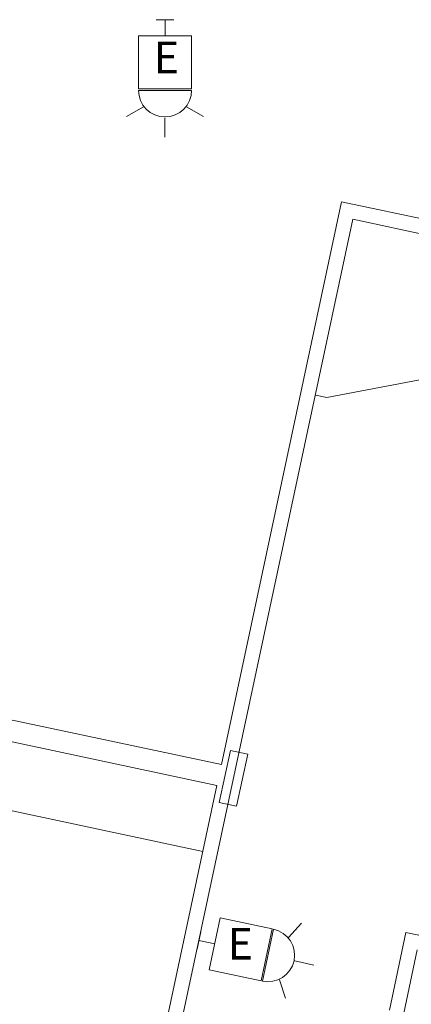
# Model space of a CAD drawing. Units: feet. Extents: x 1 to 1049, y 18 to 847.
# Drawn here: x 467 to 478, y 368 to 396 of the extents above; entities that cross this region are included whole.
import ezdxf

# ---------------------------------------------------------------- set-up
doc = ezdxf.new("R2010")
doc.units = ezdxf.units.FT
doc.header["$LTSCALE"] = 40
doc.header["$MEASUREMENT"] = 0
doc.layers.get('0').update_dxf_attribs({"lineweight": 15})
doc.layers.add('PLAN', color=7, linetype='Continuous', lineweight=15)
doc.layers.add('UTIL', color=7, linetype='Continuous', lineweight=15)
doc.styles.add('Times', font='Times')

# ---------------------------------------------------------------- blocks, each defined once
blk = doc.blocks.new('HEW')
at = {"color": 0, "lineweight": 5, "transparency": 33554687}
for points in [[(0.00258, 2.77217, 0), (0.00258, 3.32167, 0)], [(-0.60633, 2.46233, 0), (-1.08217, 2.737, 0)], [(0.75, 2, 0), (0.73558, 2.14617, 0), (0.693, 2.28692, 0), (0.62367, 2.41658, 0), (0.53042, 2.53025, 0), (0.41675, 2.62358, 0), (0.28708, 2.69292, 0), (0.14633, 2.73558, 0), (0, 2.75, 0), (-0.14633, 2.73558, 0), (-0.28708, 2.69292, 0), (-0.41675, 2.62358, 0), (-0.53042, 2.53025, 0), (-0.62367, 2.41658, 0), (-0.693, 2.28692, 0), (-0.73567, 2.14617, 0), (-0.75, 2, 0), (0.75, 2, 0), (0.75, 2, 0)], [(0.6115, 2.46233, 0), (1.08742, 2.737, 0)], [(-0.75, 0.45833, 0), (0.75, 0.45833, 0), (0.75, 1.95833, 0), (-0.75, 1.95833, 0), (-0.75, 0.45833, 0)], [(0, 0.45833, 0), (0, 0, 0)], [(-0.25, 0, 0), (0.25, 0, 0)]]:
    blk.add_polyline3d(points, dxfattribs=at)

msp = doc.modelspace()

# ---------------------------------------------------------------- linework, layer by layer
at = {"layer": 'PLAN', "linetype": 'Continuous', "lineweight": 15, "transparency": 33554687}
for p, q in [((475.793, 390.533), (472.396, 374.608)), ((475.793, 390.533), (486.633, 388.221)), ((476.114, 390.039), (470.863, 365.427)), ((476.114, 390.039), (484.508, 388.248)), ((475.379, 384.998), (477.999, 385.497)), ((475.379, 384.998), (475.053, 385.067)), ((452.838, 378.78), (472.396, 374.608)), ((452.712, 378.189), (472.27, 374.017)), ((452.314, 376.325), (471.872, 372.153)), ((472.27, 374.017), (469.951, 363.149)), ((477.142, 367.662), (477.611, 369.862)), ((477.611, 369.862), (480.457, 369.255)), ((477.55, 367.575), (477.932, 369.368))]:
    msp.add_line(p, q, dxfattribs=at)
at = {"layer": 'PLAN', "linetype": 'Continuous', "lineweight": 15, "transparency": 33554687, "flags": 128}
msp.add_lwpolyline([(473.14, 374.902), (472.827, 373.435), (472.338, 373.539), (472.651, 375.006), (473.14, 374.902)], close=True, dxfattribs=at)

# ---------------------------------------------------------------- block references
at = {"layer": 'UTIL', "transparency": 33554687}
for p, rotation in [((470.806, 395.686), 180), ((471.761, 369.634), 257.9572178665425)]:
    msp.add_blockref('HEW', p, dxfattribs=dict(at, rotation=rotation))

# ---------------------------------------------------------------- texts
at = {"transparency": 33554687, "char_height": 0.892, "attachment_point": 5, "line_spacing_factor": 0.898351, "style": 'Times'}
for insert in [(470.845, 394.5), (472.929, 369.425)]:
    msp.add_mtext('E', dxfattribs=dict(at, insert=insert))

doc.saveas('drawing.dxf')
